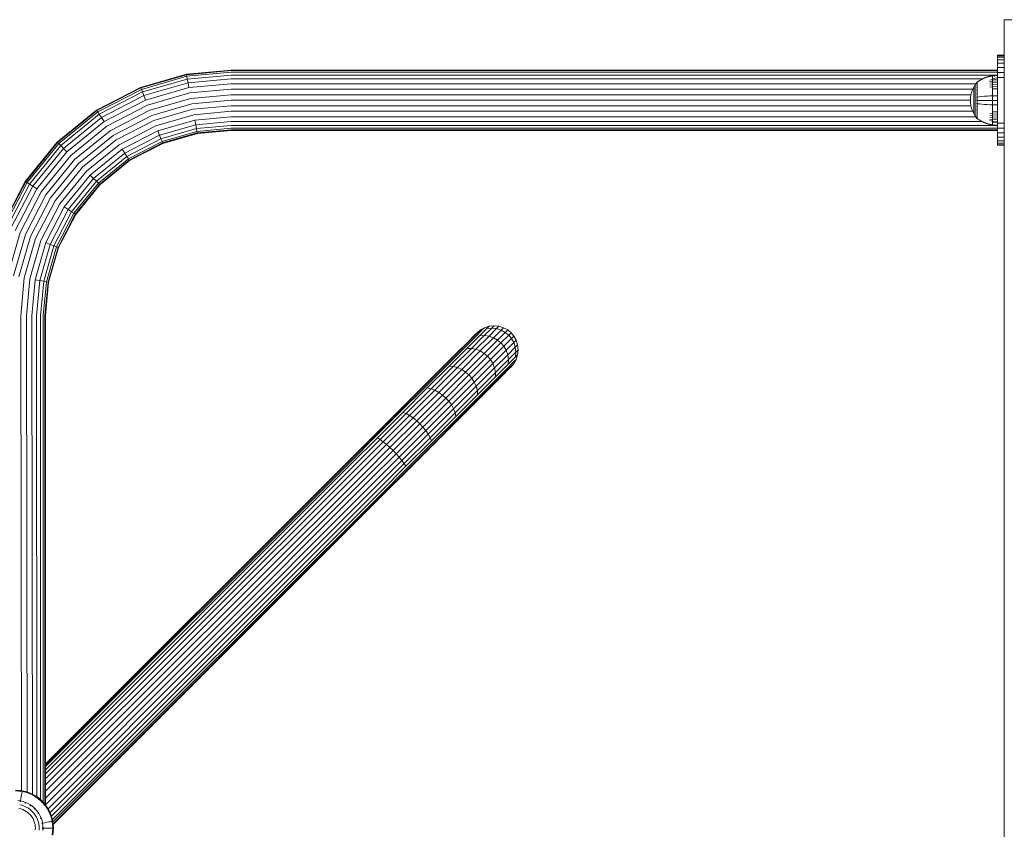
# Model space of a CAD drawing. Units: millimetres. Extents: x -193 to 578302, y 113 to 596964.
# Drawn here: x 1664 to 2211, y 6298 to 6749 of the extents above; entities that cross this region are included whole.
import ezdxf

# ---------------------------------------------------------------- set-up
doc = ezdxf.new("R2010")
doc.units = ezdxf.units.MM
doc.layers.add('Контур', color=7, linetype='Continuous', lineweight=15)

msp = doc.modelspace()

# ---------------------------------------------------------------- linework, layer by layer
at = {"layer": 'Контур'}
for p, q in [((2211.485, 6748.626), (2211.652, 6748.459)), ((2211.485, 6748.626), (2211.485, 5848.626)), ((2256.485, 6748.626), (2211.485, 6748.626)), ((2207.649, 6728.804), (2211.485, 6728.804)), ((2207.649, 6728.554), (2207.649, 6728.804)), ((2207.649, 6728.554), (2211.485, 6728.554)), ((2207.649, 6728.554), (2207.649, 6727.751)), ((2207.649, 6727.751), (2211.485, 6727.751)), ((2207.649, 6726.359), (2207.649, 6727.751)), ((2207.648, 6722.012), (2207.649, 6724.411)), ((2207.649, 6726.359), (2211.485, 6726.359)), ((2207.649, 6724.411), (2207.649, 6726.359)), ((2207.649, 6724.411), (2211.485, 6724.411)), ((1731.313, 6710.953), (1756.766, 6718.271)), ((1731.415, 6710.693), (1756.817, 6717.996)), ((1756.98, 6717.115), (1731.745, 6709.859)), ((1756.766, 6718.271), (1781.649, 6720.554)), ((1756.766, 6718.271), (1756.817, 6717.996)), ((1781.649, 6720.274), (1756.817, 6717.996)), ((1756.817, 6717.996), (1756.98, 6717.115)), ((1781.649, 6719.378), (1756.98, 6717.115)), ((1756.98, 6717.115), (1757.263, 6715.586)), ((1781.649, 6717.824), (1757.263, 6715.586)), ((1781.649, 6720.554), (2207.648, 6720.553)), ((1781.649, 6720.274), (2207.648, 6720.273)), ((1781.649, 6719.378), (2207.648, 6719.377)), ((1781.649, 6717.824), (2207.648, 6717.823)), ((2200.443, 6716.249), (2201.915, 6716.8)), ((2201.915, 6716.8), (2203.405, 6717.223)), ((2201.915, 6716.582), (2203.405, 6716.998)), ((2204.9, 6717.519), (2203.405, 6717.223)), ((2204.9, 6717.289), (2203.405, 6716.998)), ((2207.648, 6717.745), (2204.9, 6717.519)), ((2204.9, 6717.289), (2204.9, 6717.519)), ((2207.648, 6717.511), (2204.9, 6717.289)), ((2204.9, 6716.988), (2204.9, 6717.289)), ((2204.9, 6716.552), (2204.9, 6716.988)), ((2207.648, 6722.012), (2211.485, 6722.012)), ((2207.648, 6719.326), (2207.648, 6722.012)), ((2207.648, 6719.326), (2211.485, 6719.326)), ((2207.648, 6716.534), (2207.648, 6719.326)), ((1757.263, 6715.586), (1732.318, 6708.414)), ((1757.659, 6713.447), (1733.118, 6706.391)), ((1757.263, 6715.586), (1757.659, 6713.447)), ((1781.649, 6715.648), (1757.659, 6713.447)), ((1757.659, 6713.447), (1758.146, 6710.813)), ((1781.649, 6712.97), (1758.146, 6710.813)), ((1781.649, 6715.648), (2199.171, 6715.647)), ((1781.649, 6712.97), (2195.617, 6712.969)), ((2195.277, 6712.503), (2194.456, 6711.096)), ((2196.179, 6713.739), (2195.277, 6712.503)), ((2195.277, 6712.503), (2195.277, 6712.468)), ((2195.277, 6712.468), (2195.277, 6712.357)), ((2195.277, 6712.357), (2195.277, 6712.165)), ((2195.277, 6712.165), (2195.277, 6711.888)), ((2195.277, 6711.888), (2195.277, 6711.525)), ((2195.277, 6711.525), (2195.277, 6711.076)), ((2196.179, 6713.748), (2196.193, 6713.759)), ((2196.179, 6713.748), (2196.179, 6713.73)), ((2196.179, 6713.599), (2196.179, 6713.581)), ((2196.179, 6713.581), (2196.193, 6713.592)), ((2196.179, 6713.531), (2196.179, 6713.581)), ((2196.179, 6713.045), (2196.179, 6713.096)), ((2196.179, 6713.045), (2196.193, 6713.092)), ((2196.179, 6713.045), (2196.185, 6713.078)), ((2196.179, 6713.045), (2196.193, 6713.056)), ((2196.179, 6712.966), (2196.179, 6713.045)), ((2196.179, 6712.118), (2196.179, 6712.199)), ((2196.179, 6712.118), (2196.193, 6712.186)), ((2196.179, 6712.118), (2196.185, 6712.168)), ((2196.179, 6712.118), (2196.193, 6712.127)), ((2196.179, 6712.009), (2196.179, 6712.118)), ((2196.247, 6713.832), (2196.193, 6713.759)), ((2196.341, 6713.948), (2196.247, 6713.832)), ((2196.341, 6713.948), (2196.451, 6713.948)), ((2196.341, 6713.906), (2196.341, 6713.948)), ((2196.341, 6713.906), (2196.341, 6713.777)), ((2196.341, 6713.554), (2196.341, 6713.777)), ((2196.341, 6713.231), (2196.341, 6713.554)), ((2196.341, 6712.808), (2196.341, 6713.231)), ((2196.341, 6712.285), (2196.341, 6712.808)), ((2196.451, 6712.808), (2196.341, 6712.808)), ((2196.341, 6711.666), (2196.341, 6712.285)), ((2196.451, 6712.285), (2196.341, 6712.285)), ((2196.341, 6710.96), (2196.341, 6711.666)), ((2196.451, 6711.666), (2196.341, 6711.666)), ((2196.451, 6713.948), (2197.624, 6714.767)), ((2196.451, 6713.777), (2197.624, 6714.583)), ((2197.624, 6714.767), (2199.008, 6715.57)), ((2197.624, 6714.583), (2199.008, 6715.372)), ((2199.008, 6715.57), (2200.443, 6716.249)), ((2199.008, 6715.372), (2200.443, 6716.04)), ((2200.443, 6716.04), (2201.915, 6716.582)), ((2204.9, 6715.274), (2203.405, 6715.027)), ((2204.9, 6714.439), (2203.405, 6714.209)), ((2204.9, 6713.486), (2203.405, 6713.276)), ((2204.9, 6712.428), (2203.405, 6712.241)), ((2204.9, 6711.284), (2203.405, 6711.122)), ((2204.9, 6715.981), (2204.9, 6716.552)), ((2207.648, 6716.181), (2204.9, 6715.981)), ((2204.9, 6715.274), (2204.9, 6715.981)), ((2207.648, 6715.463), (2204.9, 6715.274)), ((2204.9, 6714.439), (2204.9, 6715.274)), ((2207.648, 6714.615), (2204.9, 6714.439)), ((2204.9, 6713.486), (2204.9, 6714.439)), ((2207.648, 6713.645), (2204.9, 6713.486)), ((2204.9, 6712.428), (2204.9, 6713.486)), ((2207.648, 6712.57), (2204.9, 6712.428)), ((2204.9, 6711.284), (2204.9, 6712.428)), ((2207.648, 6711.407), (2204.9, 6711.284)), ((2204.9, 6710.073), (2204.9, 6711.284)), ((2207.648, 6716.534), (2211.485, 6716.534)), ((2207.648, 6713.804), (2207.648, 6716.534)), ((2207.648, 6713.804), (2207.648, 6693.804)), ((1706.819, 6698.263), (1731.313, 6710.953)), ((1706.971, 6698.029), (1731.415, 6710.693)), ((1731.745, 6709.859), (1707.462, 6697.279)), ((1732.318, 6708.414), (1708.312, 6695.978)), ((1733.118, 6706.391), (1709.503, 6694.157)), ((1731.313, 6710.953), (1731.415, 6710.693)), ((1731.415, 6710.693), (1731.745, 6709.859)), ((1732.318, 6708.414), (1731.745, 6709.859)), ((1733.118, 6706.391), (1732.318, 6708.414)), ((1734.104, 6703.901), (1733.118, 6706.391)), ((1758.146, 6710.813), (1734.104, 6703.901)), ((1758.692, 6707.863), (1735.208, 6701.111)), ((1781.649, 6709.969), (1758.692, 6707.863)), ((1781.649, 6706.852), (1759.259, 6704.798)), ((1781.649, 6709.969), (2193.943, 6709.969)), ((1781.649, 6706.852), (2192.981, 6706.851)), ((2192.936, 6706.659), (2192.733, 6705.185)), ((2193.286, 6708.15), (2192.936, 6706.659)), ((2193.792, 6709.637), (2193.286, 6708.15)), ((2194.456, 6711.096), (2193.792, 6709.637)), ((2194.456, 6711.096), (2194.456, 6711.067)), ((2194.456, 6711.067), (2194.456, 6710.974)), ((2194.456, 6710.974), (2194.456, 6710.813)), ((2194.456, 6710.813), (2194.456, 6710.58)), ((2194.456, 6710.58), (2194.456, 6710.275)), ((2194.456, 6710.275), (2194.456, 6709.898)), ((2194.456, 6709.898), (2194.456, 6709.453)), ((2194.456, 6709.453), (2194.456, 6708.944)), ((2194.456, 6708.944), (2194.456, 6708.379)), ((2194.456, 6708.379), (2194.456, 6707.769)), ((2194.456, 6707.769), (2194.456, 6707.123)), ((2194.456, 6707.123), (2194.456, 6706.453)), ((2194.456, 6706.453), (2194.456, 6705.77)), ((2194.456, 6705.77), (2194.456, 6705.085)), ((2195.277, 6711.076), (2195.277, 6710.545)), ((2195.277, 6710.545), (2195.277, 6709.939)), ((2195.277, 6709.939), (2195.277, 6709.266)), ((2195.277, 6709.266), (2195.277, 6708.539)), ((2195.277, 6708.539), (2195.277, 6707.769)), ((2195.277, 6707.769), (2195.277, 6706.97)), ((2195.277, 6706.97), (2195.277, 6706.157)), ((2195.277, 6706.157), (2195.277, 6705.341)), ((2196.179, 6710.819), (2196.179, 6710.927)), ((2196.179, 6710.819), (2196.193, 6710.907)), ((2196.179, 6710.819), (2196.185, 6710.885)), ((2196.179, 6710.819), (2196.193, 6710.827)), ((2196.179, 6710.685), (2196.179, 6710.819)), ((2196.179, 6709.22), (2196.179, 6709.353)), ((2196.179, 6709.22), (2196.193, 6709.322)), ((2196.179, 6709.22), (2196.185, 6709.3)), ((2196.179, 6709.22), (2196.193, 6709.226)), ((2196.179, 6709.062), (2196.179, 6709.22)), ((2196.179, 6707.429), (2196.179, 6707.585)), ((2196.179, 6707.429), (2196.194, 6707.539)), ((2196.179, 6707.429), (2196.185, 6707.52)), ((2196.179, 6707.429), (2196.194, 6707.433)), ((2196.179, 6707.249), (2196.179, 6707.429)), ((2196.179, 6705.567), (2196.179, 6705.742)), ((2196.341, 6710.177), (2196.341, 6710.96)), ((2196.451, 6710.96), (2196.341, 6710.96)), ((2196.341, 6709.329), (2196.341, 6710.177)), ((2196.451, 6710.177), (2196.341, 6710.177)), ((2196.341, 6708.432), (2196.341, 6709.329)), ((2196.451, 6709.329), (2196.341, 6709.329)), ((2196.341, 6707.502), (2196.341, 6708.432)), ((2196.451, 6708.432), (2196.341, 6708.432)), ((2196.341, 6706.554), (2196.341, 6707.502)), ((2196.341, 6705.604), (2196.341, 6706.554)), ((2196.451, 6705.604), (2197.624, 6705.753)), ((2197.624, 6705.753), (2199.008, 6705.899)), ((2199.008, 6705.899), (2200.443, 6706.022)), ((2200.443, 6706.022), (2201.915, 6706.123)), ((2201.915, 6706.123), (2203.405, 6706.2)), ((2204.9, 6706.254), (2203.405, 6706.2)), ((2207.648, 6710.177), (2204.9, 6710.073)), ((2204.9, 6708.817), (2204.9, 6710.073)), ((2204.9, 6707.537), (2204.9, 6708.817)), ((2204.9, 6706.254), (2204.9, 6707.537)), ((2207.648, 6706.295), (2204.9, 6706.254)), ((2204.9, 6703.748), (2204.9, 6706.254)), ((1734.104, 6703.901), (1710.969, 6691.915)), ((1735.208, 6701.111), (1712.61, 6689.404)), ((1759.259, 6704.798), (1736.356, 6698.212)), ((1759.814, 6701.801), (1737.478, 6695.379)), ((1781.649, 6703.804), (1759.814, 6701.801)), ((1781.649, 6700.756), (1760.368, 6698.804)), ((1781.649, 6703.804), (2192.671, 6703.803)), ((1781.649, 6700.756), (2192.955, 6700.755)), ((2192.733, 6705.185), (2192.668, 6703.748)), ((2192.733, 6702.31), (2192.668, 6703.748)), ((2192.733, 6702.31), (2192.936, 6700.836)), ((2192.936, 6700.836), (2193.286, 6699.345)), ((2194.456, 6705.085), (2194.456, 6704.408)), ((2194.456, 6704.408), (2194.456, 6703.748)), ((2194.456, 6703.748), (2194.456, 6703.087)), ((2194.456, 6703.087), (2194.456, 6702.41)), ((2194.456, 6702.41), (2194.456, 6701.726)), ((2194.456, 6701.726), (2194.456, 6701.043)), ((2194.456, 6701.043), (2194.456, 6700.372)), ((2194.456, 6700.372), (2194.456, 6699.726)), ((2195.277, 6705.341), (2195.277, 6704.534)), ((2195.277, 6704.534), (2195.277, 6703.748)), ((2195.277, 6703.748), (2195.277, 6702.961)), ((2195.277, 6702.961), (2195.277, 6702.154)), ((2195.277, 6702.154), (2195.277, 6701.339)), ((2195.277, 6701.339), (2195.277, 6700.525)), ((2195.277, 6700.525), (2195.277, 6699.726)), ((2196.179, 6705.567), (2196.194, 6705.677)), ((2196.179, 6705.567), (2196.185, 6705.665)), ((2196.179, 6705.567), (2196.194, 6705.569)), ((2196.179, 6705.37), (2196.179, 6705.567)), ((2196.179, 6703.748), (2196.179, 6703.937)), ((2196.179, 6703.558), (2196.179, 6703.748)), ((2196.179, 6703.748), (2196.193, 6703.748)), ((2196.179, 6701.928), (2196.179, 6702.125)), ((2196.179, 6701.753), (2196.179, 6701.928)), ((2196.179, 6701.928), (2196.194, 6701.926)), ((2196.179, 6700.067), (2196.179, 6700.247)), ((2196.341, 6704.664), (2196.341, 6705.604)), ((2196.341, 6703.748), (2196.341, 6704.664)), ((2196.341, 6702.831), (2196.341, 6703.748)), ((2196.341, 6701.892), (2196.341, 6702.831)), ((2196.341, 6700.941), (2196.341, 6701.892)), ((2196.341, 6699.993), (2196.341, 6700.941)), ((2196.451, 6703.748), (2197.624, 6703.748)), ((2196.451, 6701.892), (2197.624, 6701.742)), ((2197.624, 6703.748), (2199.008, 6703.748)), ((2197.624, 6701.742), (2199.008, 6701.596)), ((2199.008, 6703.748), (2200.443, 6703.748)), ((2199.008, 6701.596), (2200.443, 6701.473)), ((2200.443, 6703.748), (2201.915, 6703.748)), ((2200.443, 6701.473), (2201.915, 6701.372)), ((2201.915, 6703.748), (2203.405, 6703.748)), ((2201.915, 6701.372), (2203.405, 6701.296)), ((2204.9, 6703.748), (2203.405, 6703.748)), ((2204.9, 6701.242), (2203.405, 6701.296)), ((2204.9, 6701.242), (2204.9, 6703.748)), ((2207.648, 6703.748), (2204.9, 6703.748)), ((2204.9, 6699.958), (2204.9, 6701.242)), ((2207.648, 6701.201), (2204.9, 6701.242)), ((1684.952, 6680.501), (1706.819, 6698.263)), ((1685.15, 6680.303), (1706.971, 6698.029)), ((1707.462, 6697.279), (1685.784, 6679.669)), ((1708.312, 6695.978), (1686.883, 6678.57)), ((1706.819, 6698.263), (1706.971, 6698.029)), ((1706.971, 6698.029), (1707.462, 6697.279)), ((1708.312, 6695.978), (1707.462, 6697.279)), ((1709.503, 6694.157), (1708.312, 6695.978)), ((1736.356, 6698.212), (1714.316, 6686.795)), ((1737.478, 6695.379), (1715.984, 6684.244)), ((1760.368, 6698.804), (1738.6, 6692.545)), ((1760.936, 6695.738), (1739.748, 6689.646)), ((1781.649, 6697.638), (1760.936, 6695.738)), ((1781.649, 6697.638), (2193.892, 6697.637)), ((2193.286, 6699.345), (2193.792, 6697.858)), ((2193.792, 6697.858), (2194.456, 6696.399)), ((2194.456, 6699.726), (2194.456, 6699.116)), ((2194.456, 6699.116), (2194.456, 6698.551)), ((2194.456, 6698.551), (2194.456, 6698.042)), ((2194.456, 6698.042), (2194.456, 6697.597)), ((2194.456, 6697.597), (2194.456, 6697.22)), ((2194.456, 6697.22), (2194.456, 6696.915)), ((2194.456, 6696.915), (2194.456, 6696.683)), ((2194.456, 6696.683), (2194.456, 6696.522)), ((2194.456, 6696.429), (2194.456, 6696.522)), ((2194.456, 6696.399), (2194.456, 6696.429)), ((2194.456, 6696.399), (2195.277, 6694.992)), ((2195.277, 6699.726), (2195.277, 6698.957)), ((2195.277, 6698.957), (2195.277, 6698.229)), ((2195.277, 6698.229), (2195.277, 6697.557)), ((2195.277, 6697.557), (2195.277, 6696.95)), ((2195.277, 6696.95), (2195.277, 6696.419)), ((2195.277, 6696.419), (2195.277, 6695.97)), ((2195.277, 6695.97), (2195.277, 6695.607)), ((2195.277, 6695.607), (2195.277, 6695.33)), ((2195.277, 6695.33), (2195.277, 6695.138)), ((2195.277, 6695.028), (2195.277, 6695.138)), ((2195.277, 6694.992), (2195.277, 6695.028)), ((2196.179, 6693.756), (2195.277, 6694.992)), ((2196.179, 6700.067), (2196.194, 6700.171)), ((2196.179, 6700.067), (2196.185, 6700.163)), ((2196.179, 6699.911), (2196.179, 6700.067)), ((2196.179, 6700.067), (2196.194, 6700.062)), ((2196.179, 6698.275), (2196.179, 6698.433)), ((2196.179, 6698.275), (2196.193, 6698.371)), ((2196.179, 6698.275), (2196.185, 6698.362)), ((2196.179, 6698.142), (2196.179, 6698.275)), ((2196.179, 6698.275), (2196.193, 6698.269)), ((2196.179, 6696.677), (2196.179, 6696.811)), ((2196.179, 6696.677), (2196.193, 6696.757)), ((2196.179, 6696.677), (2196.185, 6696.751)), ((2196.179, 6696.568), (2196.179, 6696.677)), ((2196.179, 6696.677), (2196.193, 6696.668)), ((2196.179, 6695.378), (2196.179, 6695.486)), ((2196.179, 6695.378), (2196.193, 6695.438)), ((2196.179, 6695.378), (2196.185, 6695.437)), ((2196.179, 6695.296), (2196.179, 6695.378)), ((2196.179, 6695.378), (2196.193, 6695.368)), ((2196.341, 6699.063), (2196.341, 6699.993)), ((2196.341, 6698.166), (2196.341, 6699.063)), ((2196.451, 6699.063), (2196.341, 6699.063)), ((2196.341, 6697.319), (2196.341, 6698.166)), ((2196.451, 6698.166), (2196.341, 6698.166)), ((2196.341, 6696.535), (2196.341, 6697.319)), ((2196.451, 6697.319), (2196.341, 6697.319)), ((2196.341, 6695.829), (2196.341, 6696.535)), ((2196.451, 6696.535), (2196.341, 6696.535)), ((2196.341, 6695.21), (2196.341, 6695.829)), ((2196.451, 6695.829), (2196.341, 6695.829)), ((2196.341, 6694.687), (2196.341, 6695.21)), ((2196.451, 6695.21), (2196.341, 6695.21)), ((2204.9, 6696.212), (2203.405, 6696.374)), ((2204.9, 6695.067), (2203.405, 6695.254)), ((2204.9, 6698.678), (2204.9, 6699.958)), ((2204.9, 6697.422), (2204.9, 6698.678)), ((2204.9, 6696.212), (2204.9, 6697.422)), ((2207.648, 6697.319), (2204.9, 6697.422)), ((2204.9, 6695.067), (2204.9, 6696.212)), ((2207.648, 6696.088), (2204.9, 6696.212)), ((2204.9, 6694.01), (2204.9, 6695.067)), ((2207.648, 6694.925), (2204.9, 6695.067)), ((1709.503, 6694.157), (1688.422, 6677.032)), ((1710.969, 6691.915), (1690.315, 6675.138)), ((1712.61, 6689.404), (1692.437, 6673.017)), ((1710.969, 6691.915), (1709.503, 6694.157)), ((1738.6, 6692.545), (1717.652, 6681.692)), ((1739.748, 6689.646), (1719.358, 6679.083)), ((1761.482, 6692.788), (1740.852, 6686.856)), ((1761.969, 6690.154), (1741.838, 6684.366)), ((1781.649, 6694.638), (1761.482, 6692.788)), ((1761.482, 6692.788), (1761.969, 6690.154)), ((1781.649, 6691.96), (1761.969, 6690.154)), ((1761.969, 6690.154), (1762.365, 6688.015)), ((1781.649, 6689.784), (1762.365, 6688.015)), ((1781.649, 6694.638), (2195.536, 6694.637)), ((1781.649, 6691.96), (2198.95, 6691.959)), ((1781.649, 6689.784), (2207.244, 6689.783)), ((2196.179, 6694.45), (2196.179, 6694.529)), ((2196.179, 6694.45), (2196.185, 6694.491)), ((2196.179, 6694.45), (2196.193, 6694.487)), ((2196.179, 6694.399), (2196.179, 6694.45)), ((2196.179, 6694.45), (2196.193, 6694.439)), ((2196.179, 6693.915), (2196.179, 6693.965)), ((2196.179, 6693.915), (2196.185, 6693.937)), ((2196.179, 6693.915), (2196.193, 6693.929)), ((2196.179, 6693.896), (2196.179, 6693.915)), ((2196.179, 6693.915), (2196.193, 6693.903)), ((2196.179, 6693.748), (2196.179, 6693.765)), ((2196.193, 6693.736), (2196.179, 6693.748)), ((2196.247, 6693.663), (2196.193, 6693.736)), ((2196.247, 6693.663), (2196.341, 6693.548)), ((2196.341, 6694.264), (2196.341, 6694.687)), ((2196.451, 6694.687), (2196.341, 6694.687)), ((2196.341, 6693.941), (2196.341, 6694.264)), ((2196.341, 6693.718), (2196.341, 6693.941)), ((2196.341, 6693.589), (2196.341, 6693.718)), ((2196.341, 6693.548), (2196.341, 6693.589)), ((2196.451, 6693.548), (2196.341, 6693.548)), ((2196.451, 6693.718), (2197.624, 6692.912)), ((2197.624, 6692.728), (2196.451, 6693.548)), ((2197.624, 6692.912), (2199.008, 6692.123)), ((2199.008, 6691.925), (2197.624, 6692.728)), ((2199.008, 6692.123), (2200.443, 6691.455)), ((2200.443, 6691.246), (2199.008, 6691.925)), ((2200.443, 6691.455), (2201.915, 6690.913)), ((2201.915, 6690.695), (2200.443, 6691.246)), ((2201.915, 6690.913), (2203.405, 6690.497)), ((2203.405, 6690.272), (2201.915, 6690.695)), ((2204.9, 6694.01), (2203.405, 6694.219)), ((2204.9, 6693.056), (2203.405, 6693.286)), ((2204.9, 6692.221), (2203.405, 6692.469)), ((2203.405, 6690.497), (2204.9, 6690.206)), ((2204.9, 6689.976), (2203.405, 6690.272)), ((2204.9, 6693.056), (2204.9, 6694.01)), ((2207.648, 6693.85), (2204.9, 6694.01)), ((2204.9, 6692.221), (2204.9, 6693.056)), ((2207.648, 6692.881), (2204.9, 6693.056)), ((2204.9, 6691.514), (2204.9, 6692.221)), ((2207.648, 6692.032), (2204.9, 6692.221)), ((2204.9, 6690.943), (2204.9, 6691.514)), ((2207.648, 6691.314), (2204.9, 6691.514)), ((2204.9, 6690.508), (2204.9, 6690.943)), ((2204.9, 6690.206), (2204.9, 6690.508)), ((2207.648, 6689.984), (2204.9, 6690.206)), ((2204.9, 6689.976), (2204.9, 6690.206)), ((2207.648, 6689.75), (2204.9, 6689.976)), ((2207.648, 6693.804), (2207.648, 6691.075)), ((2211.485, 6691.075), (2207.648, 6691.075)), ((2207.648, 6691.075), (2207.648, 6688.283)), ((1714.316, 6686.795), (1694.641, 6670.812)), ((1715.984, 6684.244), (1696.797, 6668.657)), ((1740.852, 6686.856), (1721, 6676.572)), ((1741.838, 6684.366), (1722.465, 6674.33)), ((1741.838, 6684.366), (1740.852, 6686.856)), ((1742.639, 6682.343), (1741.838, 6684.366)), ((1762.365, 6688.015), (1742.639, 6682.343)), ((1762.648, 6686.487), (1743.211, 6680.898)), ((1762.811, 6685.605), (1743.541, 6680.065)), ((1762.862, 6685.33), (1743.644, 6679.805)), ((1762.365, 6688.015), (1762.648, 6686.487)), ((1781.649, 6688.23), (1762.648, 6686.487)), ((1762.648, 6686.487), (1762.811, 6685.605)), ((1781.649, 6687.334), (1762.811, 6685.605)), ((1762.862, 6685.33), (1762.811, 6685.605)), ((1781.649, 6687.054), (1762.862, 6685.33)), ((1781.649, 6688.23), (2207.648, 6688.229)), ((1781.649, 6687.334), (2207.648, 6687.333)), ((2207.648, 6687.053), (1781.649, 6687.054)), ((2211.485, 6688.283), (2207.648, 6688.283)), ((2207.648, 6688.283), (2207.648, 6685.596)), ((2211.485, 6685.596), (2207.648, 6685.596)), ((2207.648, 6685.596), (2207.648, 6683.198)), ((1667.19, 6658.635), (1684.952, 6680.501)), ((1667.424, 6658.482), (1685.15, 6680.303)), ((1685.784, 6679.669), (1668.174, 6657.992)), ((1686.883, 6678.57), (1669.475, 6657.141)), ((1684.952, 6680.501), (1685.15, 6680.303)), ((1685.15, 6680.303), (1685.784, 6679.669)), ((1686.883, 6678.57), (1685.784, 6679.669)), ((1688.422, 6677.032), (1686.883, 6678.57)), ((1717.652, 6681.692), (1698.952, 6666.502)), ((1719.358, 6679.083), (1701.156, 6664.297)), ((1742.639, 6682.343), (1723.656, 6672.509)), ((1743.211, 6680.898), (1724.506, 6671.208)), ((1743.541, 6680.065), (1724.997, 6670.458)), ((1743.644, 6679.805), (1725.15, 6670.224)), ((1743.211, 6680.898), (1742.639, 6682.343)), ((1743.541, 6680.065), (1743.211, 6680.898)), ((1743.644, 6679.805), (1743.541, 6680.065)), ((2211.485, 6683.198), (2207.648, 6683.198)), ((2207.648, 6683.198), (2207.648, 6681.249)), ((2211.485, 6681.249), (2207.648, 6681.249)), ((2207.648, 6681.249), (2207.648, 6679.857)), ((2211.485, 6679.857), (2207.648, 6679.857)), ((2207.648, 6679.857), (2207.648, 6679.055)), ((2211.485, 6679.055), (2207.648, 6679.055)), ((2207.648, 6678.804), (2207.648, 6679.055)), ((2211.485, 6678.804), (2207.648, 6678.804)), ((1688.422, 6677.032), (1671.296, 6655.95)), ((1690.315, 6675.138), (1673.538, 6654.485)), ((1692.437, 6673.017), (1676.049, 6652.843)), ((1690.315, 6675.138), (1688.422, 6677.032)), ((1721, 6676.572), (1703.278, 6662.176)), ((1722.465, 6674.33), (1705.172, 6660.282)), ((1722.465, 6674.33), (1721, 6676.572)), ((1723.656, 6672.509), (1722.465, 6674.33)), ((1694.641, 6670.812), (1678.659, 6651.137)), ((1696.797, 6668.657), (1681.21, 6649.469)), ((1723.656, 6672.509), (1706.71, 6658.743)), ((1724.506, 6671.208), (1707.809, 6657.644)), ((1724.997, 6670.458), (1708.443, 6657.011)), ((1725.15, 6670.224), (1708.64, 6656.813)), ((1724.506, 6671.208), (1723.656, 6672.509)), ((1724.997, 6670.458), (1724.506, 6671.208)), ((1725.15, 6670.224), (1724.997, 6670.458)), ((1698.952, 6666.502), (1683.761, 6647.801)), ((1701.156, 6664.297), (1686.37, 6646.095)), ((1703.278, 6662.176), (1688.882, 6644.454)), ((1705.172, 6660.282), (1703.278, 6662.176)), ((1654.501, 6634.141), (1667.19, 6658.635)), ((1654.761, 6634.038), (1667.424, 6658.482)), ((1668.174, 6657.992), (1655.594, 6633.708)), ((1669.475, 6657.141), (1657.039, 6633.136)), ((1667.19, 6658.635), (1667.424, 6658.482)), ((1667.424, 6658.482), (1668.174, 6657.992)), ((1669.475, 6657.141), (1668.174, 6657.992)), ((1671.296, 6655.95), (1669.475, 6657.141)), ((1705.172, 6660.282), (1691.123, 6642.988)), ((1706.71, 6658.743), (1692.944, 6641.798)), ((1707.809, 6657.644), (1694.245, 6640.947)), ((1708.443, 6657.011), (1694.995, 6640.457)), ((1708.64, 6656.813), (1695.23, 6640.304)), ((1706.71, 6658.743), (1705.172, 6660.282)), ((1707.809, 6657.644), (1706.71, 6658.743)), ((1708.443, 6657.011), (1707.809, 6657.644)), ((1708.64, 6656.813), (1708.443, 6657.011)), ((1671.296, 6655.95), (1659.062, 6632.335)), ((1673.538, 6654.485), (1661.552, 6631.349)), ((1676.049, 6652.843), (1664.342, 6630.245)), ((1678.659, 6651.137), (1667.241, 6629.097)), ((1673.538, 6654.485), (1671.296, 6655.95)), ((1681.21, 6649.469), (1670.074, 6627.976)), ((1683.761, 6647.801), (1672.909, 6626.854)), ((1686.37, 6646.095), (1675.807, 6625.706)), ((1688.882, 6644.454), (1678.597, 6624.602)), ((1691.123, 6642.988), (1681.087, 6623.616)), ((1692.944, 6641.798), (1683.11, 6622.815)), ((1694.245, 6640.947), (1684.555, 6622.243)), ((1685.389, 6621.913), (1694.995, 6640.457)), ((1685.649, 6621.81), (1695.23, 6640.304)), ((1691.123, 6642.988), (1688.882, 6644.454)), ((1692.944, 6641.798), (1691.123, 6642.988)), ((1694.245, 6640.947), (1692.944, 6641.798)), ((1694.995, 6640.457), (1694.245, 6640.947)), ((1695.23, 6640.304), (1694.995, 6640.457)), ((1657.59, 6606.762), (1664.342, 6630.245)), ((1660.656, 6606.194), (1667.241, 6629.097)), ((1663.653, 6605.64), (1670.074, 6627.976)), ((1666.649, 6605.085), (1672.909, 6626.854)), ((1669.715, 6604.518), (1675.807, 6625.706)), ((1672.665, 6603.972), (1678.597, 6624.602)), ((1675.299, 6603.485), (1681.087, 6623.616)), ((1681.087, 6623.616), (1678.597, 6624.602)), ((1683.11, 6622.815), (1681.087, 6623.616)), ((1677.438, 6603.089), (1683.11, 6622.815)), ((1678.966, 6602.806), (1684.555, 6622.243)), ((1685.389, 6621.913), (1679.848, 6602.643)), ((1685.649, 6621.81), (1680.123, 6602.592)), ((1684.555, 6622.243), (1683.11, 6622.815)), ((1685.389, 6621.913), (1684.555, 6622.243)), ((1685.649, 6621.81), (1685.389, 6621.913)), ((1664.697, 6583.804), (1666.649, 6605.085)), ((1667.815, 6583.804), (1669.715, 6604.518)), ((1670.815, 6583.804), (1672.665, 6603.972)), ((1675.299, 6603.485), (1672.665, 6603.972)), ((1673.493, 6583.804), (1675.299, 6603.485)), ((1677.438, 6603.089), (1675.299, 6603.485)), ((1675.669, 6583.804), (1677.438, 6603.089)), ((1677.223, 6583.804), (1678.966, 6602.806)), ((1678.966, 6602.806), (1677.438, 6603.089)), ((1678.12, 6583.804), (1679.848, 6602.643)), ((1680.123, 6602.592), (1678.399, 6583.804)), ((1679.848, 6602.643), (1678.966, 6602.806)), ((1680.123, 6602.592), (1679.848, 6602.643)), ((1664.697, 6583.804), (1665.043, 6319.68)), ((1668.304, 6318.886), (1667.815, 6583.804)), ((1671.214, 6317.694), (1670.815, 6583.804)), ((1673.62, 6316.26), (1673.493, 6583.804)), ((1675.584, 6314.729), (1675.669, 6583.804)), ((1677.101, 6313.265), (1677.223, 6583.804)), ((1678.065, 6312.196), (1678.12, 6583.804)), ((1678.399, 6583.804), (1678.398, 6311.75)), ((1919.005, 6574.795), (1915.128, 6570.918)), ((1918.332, 6574.438), (1917.151, 6573.257)), ((1921.246, 6576.022), (1917.275, 6572.051)), ((1918.332, 6574.438), (1920.214, 6576.004)), ((1920.214, 6576.004), (1919.005, 6574.795)), ((1923.794, 6576.811), (1919.733, 6572.75)), ((1922.485, 6577.26), (1920.214, 6576.004)), ((1922.485, 6577.26), (1921.246, 6576.022)), ((1926.515, 6577.07), (1922.372, 6572.927)), ((1925.061, 6578.078), (1922.485, 6577.26)), ((1925.061, 6578.078), (1923.794, 6576.811)), ((1926.515, 6577.07), (1923.794, 6576.811)), ((1929.24, 6576.765), (1925.031, 6572.557)), ((1927.807, 6578.363), (1925.061, 6578.078)), ((1927.807, 6578.363), (1926.515, 6577.07)), ((1929.24, 6576.765), (1926.515, 6577.07)), ((1931.802, 6575.933), (1927.546, 6571.677)), ((1930.553, 6578.078), (1927.807, 6578.363)), ((1930.553, 6578.078), (1929.24, 6576.765)), ((1931.802, 6575.933), (1929.24, 6576.765)), ((1929.781, 6570.385), (1934.064, 6574.668)), ((1933.129, 6577.26), (1930.553, 6578.078)), ((1933.129, 6577.26), (1931.802, 6575.933)), ((1934.064, 6574.668), (1931.802, 6575.933)), ((1935.4, 6576.004), (1933.129, 6577.26)), ((1935.4, 6576.004), (1934.064, 6574.668)), ((1935.944, 6573.099), (1934.064, 6574.668)), ((1937.282, 6574.438), (1935.4, 6576.004)), ((1937.282, 6574.438), (1935.944, 6573.099)), ((1938.848, 6572.556), (1937.282, 6574.438)), ((1913.367, 6569.473), (1906.806, 6562.912)), ((1915.128, 6570.918), (1908.407, 6564.197)), ((1917.275, 6572.051), (1910.39, 6565.166)), ((1919.733, 6572.75), (1912.69, 6565.707)), ((1917.151, 6573.257), (1913.367, 6569.473)), ((1922.372, 6572.927), (1915.189, 6565.744)), ((1925.031, 6572.557), (1917.734, 6565.259)), ((1922.372, 6572.927), (1919.733, 6572.75)), ((1927.546, 6571.677), (1920.167, 6564.298)), ((1929.781, 6570.385), (1922.355, 6562.959)), ((1925.031, 6572.557), (1922.372, 6572.927)), ((1927.546, 6571.677), (1925.031, 6572.557)), ((1929.781, 6570.385), (1927.546, 6571.677)), ((1931.652, 6568.808), (1929.781, 6570.385)), ((1931.652, 6568.808), (1935.944, 6573.099)), ((1933.229, 6566.937), (1937.512, 6571.219)), ((1938.777, 6568.957), (1934.522, 6564.702)), ((1935.944, 6573.099), (1937.512, 6571.219)), ((1938.848, 6572.556), (1937.512, 6571.219)), ((1937.512, 6571.219), (1938.777, 6568.957)), ((1940.105, 6570.285), (1938.777, 6568.957)), ((1938.777, 6568.957), (1939.61, 6566.396)), ((1940.105, 6570.285), (1938.848, 6572.556)), ((1940.923, 6567.708), (1940.105, 6570.285)), ((1908.407, 6564.197), (1898.998, 6554.788)), ((1910.39, 6565.166), (1900.753, 6555.528)), ((1912.69, 6565.707), (1902.832, 6555.849)), ((1915.189, 6565.744), (1905.134, 6555.69)), ((1917.734, 6565.259), (1907.519, 6555.045)), ((1920.167, 6564.298), (1909.838, 6553.969)), ((1915.189, 6565.744), (1912.69, 6565.707)), ((1917.734, 6565.259), (1915.189, 6565.744)), ((1920.167, 6564.298), (1917.734, 6565.259)), ((1922.355, 6562.959), (1920.167, 6564.298)), ((1924.212, 6561.367), (1931.652, 6568.808)), ((1925.803, 6559.511), (1933.229, 6566.937)), ((1934.522, 6564.702), (1927.143, 6557.323)), ((1931.652, 6568.808), (1933.229, 6566.937)), ((1933.229, 6566.937), (1934.522, 6564.702)), ((1935.401, 6562.187), (1934.522, 6564.702)), ((1939.61, 6566.396), (1935.401, 6562.187)), ((1939.915, 6563.67), (1935.772, 6559.527)), ((1940.923, 6567.708), (1939.61, 6566.396)), ((1939.61, 6566.396), (1939.915, 6563.67)), ((1939.915, 6563.67), (1939.656, 6560.95)), ((1941.207, 6564.963), (1939.915, 6563.67)), ((1941.207, 6564.963), (1940.923, 6567.708)), ((1940.923, 6562.217), (1941.207, 6564.963)), ((1906.806, 6562.912), (1897.621, 6553.727)), ((1911.96, 6552.564), (1922.355, 6562.959)), ((1913.796, 6550.952), (1924.212, 6561.367)), ((1915.409, 6549.116), (1925.803, 6559.511)), ((1924.212, 6561.367), (1922.355, 6562.959)), ((1924.212, 6561.367), (1925.803, 6559.511)), ((1925.803, 6559.511), (1927.143, 6557.323)), ((1935.401, 6562.187), (1928.104, 6554.89)), ((1935.772, 6559.527), (1928.589, 6552.344)), ((1938.866, 6558.402), (1934.895, 6554.431)), ((1935.772, 6559.527), (1935.401, 6562.187)), ((1939.656, 6560.95), (1935.594, 6556.888)), ((1935.594, 6556.888), (1935.772, 6559.527)), ((1938.848, 6557.37), (1940.105, 6559.64)), ((1940.105, 6559.64), (1938.866, 6558.402)), ((1940.923, 6562.217), (1939.656, 6560.95)), ((1940.105, 6559.64), (1940.923, 6562.217)), ((1897.621, 6553.727), (1886.315, 6542.421)), ((1898.998, 6554.788), (1887.416, 6543.206)), ((1900.753, 6555.528), (1888.889, 6543.664)), ((1902.832, 6555.849), (1890.696, 6543.713)), ((1905.134, 6555.69), (1892.756, 6543.312)), ((1907.519, 6555.045), (1894.945, 6542.47)), ((1909.838, 6553.969), (1897.123, 6541.254)), ((1899.164, 6539.768), (1911.96, 6552.564)), ((1905.134, 6555.69), (1902.832, 6555.849)), ((1907.519, 6555.045), (1905.134, 6555.69)), ((1909.838, 6553.969), (1907.519, 6555.045)), ((1911.96, 6552.564), (1909.838, 6553.969)), ((1913.796, 6550.952), (1911.96, 6552.564)), ((1927.143, 6557.323), (1916.814, 6546.994)), ((1928.104, 6554.89), (1917.889, 6544.675)), ((1928.104, 6554.89), (1927.143, 6557.323)), ((1934.895, 6554.431), (1928.01, 6547.546)), ((1928.589, 6552.344), (1928.104, 6554.89)), ((1935.594, 6556.888), (1928.551, 6549.846)), ((1936.102, 6554.307), (1932.318, 6550.523)), ((1937.639, 6556.16), (1933.763, 6552.284)), ((1937.282, 6555.487), (1936.102, 6554.307)), ((1937.282, 6555.487), (1938.848, 6557.37)), ((1938.848, 6557.37), (1937.639, 6556.16)), ((1900.975, 6538.13), (1913.796, 6550.952)), ((1902.612, 6536.32), (1915.409, 6549.116)), ((1916.814, 6546.994), (1904.099, 6534.279)), ((1913.796, 6550.952), (1915.409, 6549.116)), ((1915.409, 6549.116), (1916.814, 6546.994)), ((1917.889, 6544.675), (1916.814, 6546.994)), ((1928.01, 6547.546), (1918.373, 6537.908)), ((1928.589, 6552.344), (1918.534, 6542.29)), ((1928.551, 6549.846), (1918.693, 6539.988)), ((1932.318, 6550.523), (1925.756, 6543.961)), ((1933.763, 6552.284), (1927.041, 6545.563)), ((1928.551, 6549.846), (1928.589, 6552.344)), ((1886.315, 6542.421), (1873.649, 6529.755)), ((1887.416, 6543.206), (1874.442, 6530.232)), ((1888.889, 6543.664), (1875.598, 6530.374)), ((1890.696, 6543.713), (1877.102, 6530.119)), ((1892.756, 6543.312), (1878.891, 6529.446)), ((1894.945, 6542.47), (1880.859, 6528.384)), ((1892.756, 6543.312), (1890.696, 6543.713)), ((1894.945, 6542.47), (1892.756, 6543.312)), ((1897.123, 6541.254), (1894.945, 6542.47)), ((1917.889, 6544.675), (1905.315, 6532.1)), ((1918.534, 6542.29), (1906.156, 6529.912)), ((1925.756, 6543.961), (1916.572, 6534.777)), ((1927.041, 6545.563), (1917.633, 6536.154)), ((1918.534, 6542.29), (1917.889, 6544.675)), ((1918.693, 6539.988), (1918.534, 6542.29)), ((1897.123, 6541.254), (1882.88, 6527.011)), ((1884.83, 6525.434), (1899.164, 6539.768)), ((1886.612, 6523.768), (1900.975, 6538.13)), ((1888.278, 6521.986), (1902.612, 6536.32)), ((1899.164, 6539.768), (1897.123, 6541.254)), ((1900.975, 6538.13), (1899.164, 6539.768)), ((1900.975, 6538.13), (1902.612, 6536.32)), ((1902.612, 6536.32), (1904.099, 6534.279)), ((1917.633, 6536.154), (1906.05, 6524.572)), ((1918.373, 6537.908), (1906.509, 6526.044)), ((1918.693, 6539.988), (1906.558, 6527.852)), ((1904.099, 6534.279), (1889.855, 6520.035)), ((1905.315, 6532.1), (1891.229, 6518.014)), ((1905.315, 6532.1), (1904.099, 6534.279)), ((1916.572, 6534.777), (1905.265, 6523.47)), ((1906.156, 6529.912), (1905.315, 6532.1)), ((1860.488, 6516.594), (1873.649, 6529.755)), ((1860.96, 6516.749), (1874.442, 6530.232)), ((1861.788, 6516.563), (1875.598, 6530.374)), ((1862.976, 6515.993), (1877.102, 6530.119)), ((1864.482, 6515.038), (1878.891, 6529.446)), ((1866.221, 6513.747), (1880.859, 6528.384)), ((1868.078, 6512.21), (1882.88, 6527.011)), ((1869.934, 6510.538), (1884.83, 6525.434)), ((1878.891, 6529.446), (1877.102, 6530.119)), ((1880.859, 6528.384), (1878.891, 6529.446)), ((1882.88, 6527.011), (1880.859, 6528.384)), ((1884.83, 6525.434), (1882.88, 6527.011)), ((1886.612, 6523.768), (1884.83, 6525.434)), ((1906.156, 6529.912), (1892.291, 6516.046)), ((1906.558, 6527.852), (1892.964, 6514.258)), ((1906.509, 6526.044), (1893.218, 6512.754)), ((1906.558, 6527.852), (1906.156, 6529.912)), ((1871.687, 6508.843), (1886.612, 6523.768)), ((1873.383, 6507.09), (1888.278, 6521.986)), ((1875.054, 6505.234), (1889.855, 6520.035)), ((1886.612, 6523.768), (1888.278, 6521.986)), ((1888.278, 6521.986), (1889.855, 6520.035)), ((1891.229, 6518.014), (1889.855, 6520.035)), ((1905.265, 6523.47), (1892.6, 6510.805)), ((1906.05, 6524.572), (1893.076, 6511.598)), ((1847.621, 6503.727), (1860.488, 6516.594)), ((1847.779, 6503.569), (1860.96, 6516.749)), ((1848.286, 6503.062), (1861.788, 6516.563)), ((1849.166, 6502.183), (1862.976, 6515.993)), ((1850.396, 6500.952), (1864.482, 6515.038)), ((1862.976, 6515.993), (1864.482, 6515.038)), ((1864.482, 6515.038), (1866.221, 6513.747)), ((1876.591, 6503.377), (1891.229, 6518.014)), ((1877.882, 6501.638), (1892.291, 6516.046)), ((1878.837, 6500.131), (1892.964, 6514.258)), ((1892.291, 6516.046), (1891.229, 6518.014)), ((1892.964, 6514.258), (1892.291, 6516.046)), ((1851.911, 6499.437), (1866.221, 6513.747)), ((1853.609, 6497.74), (1868.078, 6512.21)), ((1855.372, 6495.976), (1869.934, 6510.538)), ((1857.096, 6494.252), (1871.687, 6508.843)), ((1866.221, 6513.747), (1868.078, 6512.21)), ((1868.078, 6512.21), (1869.934, 6510.538)), ((1871.687, 6508.843), (1869.934, 6510.538)), ((1871.687, 6508.843), (1873.383, 6507.09)), ((1879.408, 6498.943), (1893.218, 6512.754)), ((1879.438, 6497.643), (1892.6, 6510.805)), ((1879.594, 6498.115), (1893.076, 6511.598)), ((1847.621, 6503.727), (1678.399, 6334.504)), ((1847.779, 6503.569), (1678.399, 6334.126)), ((1858.821, 6492.528), (1873.383, 6507.09)), ((1860.584, 6490.764), (1875.054, 6505.234)), ((1862.281, 6489.067), (1876.591, 6503.377)), ((1875.054, 6505.234), (1873.383, 6507.09)), ((1876.591, 6503.377), (1875.054, 6505.234)), ((1877.882, 6501.638), (1876.591, 6503.377)), ((1849.166, 6502.183), (1678.398, 6331.288)), ((1850.396, 6500.952), (1678.398, 6328.986)), ((1851.911, 6499.437), (1678.398, 6326.182)), ((1853.609, 6497.74), (1678.398, 6322.939)), ((1848.286, 6503.062), (1678.398, 6333.027)), ((1863.796, 6487.552), (1877.882, 6501.638)), ((1865.027, 6486.321), (1878.837, 6500.131)), ((1865.906, 6485.442), (1879.408, 6498.943)), ((1866.413, 6484.935), (1879.594, 6498.115)), ((1878.837, 6500.131), (1877.882, 6501.638)), ((1678.398, 6319.349), (1855.372, 6495.976)), ((1678.398, 6315.554), (1857.096, 6494.252)), ((1678.413, 6311.767), (1858.821, 6492.528)), ((1866.572, 6484.777), (1879.438, 6497.643)), ((1679.868, 6309.624), (1860.584, 6490.764)), ((1680.975, 6307.49), (1862.281, 6489.067)), ((1681.757, 6305.479), (1863.796, 6487.552)), ((1682.262, 6303.693), (1865.027, 6486.321)), ((1682.551, 6302.245), (1865.906, 6485.442)), ((1682.686, 6301.275), (1866.413, 6484.935)), ((1682.724, 6300.929), (1866.572, 6484.777)), ((1661.664, 6319.98), (1665.518, 6319.626)), ((1661.664, 6319.634), (1665.455, 6319.286)), ((1664.089, 6319.757), (1665.043, 6319.68)), ((1664.683, 6319.709), (1664.721, 6319.702)), ((1664.742, 6319.697), (1664.694, 6319.708)), ((1664.919, 6316.386), (1665.106, 6317.396)), ((1665.043, 6319.68), (1665.111, 6319.663)), ((1665.106, 6317.396), (1665.258, 6318.217)), ((1665.258, 6318.217), (1665.374, 6318.846)), ((1665.455, 6319.286), (1665.374, 6318.846)), ((1665.518, 6319.626), (1665.455, 6319.286)), ((1665.455, 6319.286), (1667.397, 6318.83)), ((1665.518, 6319.626), (1667.492, 6319.162)), ((1667.397, 6318.83), (1669.333, 6318.171)), ((1667.492, 6319.162), (1669.46, 6318.492)), ((1669.333, 6318.171), (1671.233, 6317.307)), ((1669.46, 6318.492), (1671.392, 6317.613)), ((1671.392, 6317.613), (1671.233, 6317.307)), ((1671.233, 6317.307), (1673.065, 6316.238)), ((1671.392, 6317.613), (1673.254, 6316.527)), ((1663.051, 6314.169), (1664.472, 6313.973)), ((1665.309, 6311.534), (1664.074, 6311.824)), ((1664.123, 6313.703), (1664.417, 6313.676)), ((1664.417, 6313.676), (1664.42, 6313.693)), ((1664.677, 6313.601), (1664.417, 6313.676)), ((1664.417, 6313.676), (1664.581, 6313.655)), ((1664.417, 6313.676), (1664.562, 6313.642)), ((1664.472, 6313.973), (1664.698, 6315.193)), ((1664.472, 6313.973), (1665.91, 6313.635)), ((1664.698, 6315.193), (1664.919, 6316.386)), ((1665.91, 6313.635), (1667.344, 6313.148)), ((1667.233, 6312.866), (1666.965, 6312.943)), ((1667.233, 6312.866), (1667.239, 6312.882)), ((1667.466, 6312.746), (1667.233, 6312.866)), ((1667.233, 6312.866), (1667.398, 6312.81)), ((1667.233, 6312.866), (1667.369, 6312.804)), ((1667.344, 6313.148), (1668.752, 6312.507)), ((1668.752, 6312.507), (1670.108, 6311.716)), ((1669.943, 6311.462), (1669.707, 6311.584)), ((1670.108, 6311.716), (1671.39, 6310.78)), ((1673.065, 6316.238), (1672.82, 6315.863)), ((1673.254, 6316.527), (1673.065, 6316.238)), ((1673.065, 6316.238), (1674.796, 6314.975)), ((1673.254, 6316.527), (1675.013, 6315.243)), ((1674.796, 6314.975), (1674.514, 6314.627)), ((1675.013, 6315.243), (1674.796, 6314.975)), ((1674.796, 6314.975), (1676.396, 6313.532)), ((1675.013, 6315.243), (1676.64, 6313.776)), ((1676.396, 6313.532), (1676.079, 6313.215)), ((1676.64, 6313.776), (1676.396, 6313.532)), ((1676.396, 6313.532), (1677.838, 6311.932)), ((1676.64, 6313.776), (1678.107, 6312.15)), ((1677.838, 6311.932), (1677.491, 6311.65)), ((1678.107, 6312.15), (1677.838, 6311.932)), ((1677.838, 6311.932), (1679.102, 6310.201)), ((1678.107, 6312.15), (1679.391, 6310.39)), ((1678.413, 6311.767), (1678.398, 6311.783)), ((1678.769, 6311.242), (1678.413, 6311.767)), ((1664.724, 6309.488), (1663.687, 6309.732)), ((1665.757, 6309.137), (1664.724, 6309.488)), ((1666.54, 6311.116), (1665.309, 6311.534)), ((1666.77, 6308.676), (1665.757, 6309.137)), ((1667.748, 6310.566), (1666.54, 6311.116)), ((1667.748, 6308.105), (1666.77, 6308.676)), ((1668.912, 6309.887), (1667.748, 6310.566)), ((1668.672, 6307.431), (1667.748, 6308.105)), ((1669.525, 6306.662), (1668.672, 6307.431)), ((1670.013, 6309.083), (1668.912, 6309.887)), ((1670.295, 6305.808), (1669.525, 6306.662)), ((1669.943, 6311.462), (1669.952, 6311.477)), ((1670.142, 6311.3), (1669.943, 6311.462)), ((1669.943, 6311.462), (1670.095, 6311.372)), ((1669.943, 6311.462), (1670.062, 6311.374)), ((1671.03, 6308.166), (1670.013, 6309.083)), ((1671.947, 6307.149), (1671.03, 6308.166)), ((1671.39, 6310.78), (1672.575, 6309.712)), ((1672.75, 6306.048), (1671.947, 6307.149)), ((1672.361, 6309.498), (1672.16, 6309.661)), ((1672.361, 6309.498), (1672.374, 6309.51)), ((1672.524, 6309.297), (1672.361, 6309.498)), ((1672.361, 6309.498), (1672.493, 6309.377)), ((1672.361, 6309.498), (1672.461, 6309.386)), ((1672.575, 6309.712), (1673.644, 6308.526)), ((1673.644, 6308.526), (1674.579, 6307.244)), ((1674.326, 6307.079), (1674.165, 6307.277)), ((1674.326, 6307.079), (1674.34, 6307.088)), ((1674.448, 6306.844), (1674.326, 6307.079)), ((1674.326, 6307.079), (1674.429, 6306.937)), ((1674.326, 6307.079), (1674.401, 6306.95)), ((1674.579, 6307.244), (1675.371, 6305.888)), ((1679.102, 6310.201), (1678.727, 6309.956)), ((1679.391, 6310.39), (1679.102, 6310.201)), ((1679.102, 6310.201), (1680.17, 6308.369)), ((1679.391, 6310.39), (1680.477, 6308.528)), ((1679.868, 6309.624), (1679.653, 6309.941)), ((1679.868, 6309.624), (1679.688, 6309.88)), ((1680.112, 6309.154), (1679.868, 6309.624)), ((1680.477, 6308.528), (1680.17, 6308.369)), ((1680.17, 6308.369), (1681.035, 6306.469)), ((1680.477, 6308.528), (1681.356, 6306.596)), ((1680.975, 6307.49), (1680.766, 6307.893)), ((1680.975, 6307.49), (1680.832, 6307.749)), ((1681.125, 6307.105), (1680.975, 6307.49)), ((1681.035, 6306.469), (1681.694, 6304.533)), ((1681.356, 6306.596), (1682.026, 6304.628)), ((1670.969, 6304.884), (1670.295, 6305.808)), ((1671.539, 6303.907), (1670.969, 6304.884)), ((1672.001, 6302.893), (1671.539, 6303.907)), ((1672.352, 6301.86), (1672.001, 6302.893)), ((1672.596, 6300.824), (1672.352, 6301.86)), ((1672.737, 6299.8), (1672.596, 6300.824)), ((1673.43, 6304.884), (1672.75, 6306.048)), ((1673.98, 6303.676), (1673.43, 6304.884)), ((1674.398, 6302.445), (1673.98, 6303.676)), ((1674.688, 6301.211), (1674.398, 6302.445)), ((1674.856, 6299.991), (1674.688, 6301.211)), ((1675.371, 6305.888), (1676.011, 6304.48)), ((1675.73, 6304.369), (1675.611, 6304.6)), ((1675.73, 6304.369), (1675.746, 6304.375)), ((1675.806, 6304.104), (1675.73, 6304.369)), ((1675.73, 6304.369), (1675.8, 6304.216)), ((1675.73, 6304.369), (1675.779, 6304.227)), ((1676.011, 6304.48), (1676.499, 6303.046)), ((1676.54, 6301.553), (1676.465, 6301.814)), ((1676.499, 6303.046), (1676.837, 6301.608)), ((1676.54, 6301.553), (1676.557, 6301.556)), ((1676.567, 6301.258), (1676.54, 6301.553)), ((1676.837, 6301.608), (1678.056, 6301.834)), ((1676.837, 6301.608), (1677.032, 6300.187)), ((1678.056, 6301.834), (1679.25, 6302.055)), ((1679.25, 6302.055), (1680.26, 6302.242)), ((1680.26, 6302.242), (1681.081, 6302.394)), ((1681.081, 6302.394), (1681.71, 6302.51)), ((1681.757, 6305.479), (1681.593, 6305.9)), ((1681.663, 6305.694), (1681.757, 6305.479)), ((1681.694, 6304.533), (1682.15, 6302.592)), ((1682.15, 6302.592), (1681.71, 6302.51)), ((1681.858, 6305.121), (1681.757, 6305.479)), ((1682.026, 6304.628), (1682.49, 6302.654)), ((1682.49, 6302.654), (1682.15, 6302.592)), ((1682.15, 6302.592), (1682.498, 6298.801)), ((1682.262, 6303.693), (1682.164, 6304.04)), ((1682.208, 6303.852), (1682.262, 6303.693)), ((1682.356, 6303.225), (1682.262, 6303.693)), ((1682.49, 6302.654), (1682.843, 6298.801)), ((1682.551, 6302.245), (1682.507, 6302.466)), ((1682.515, 6302.382), (1682.551, 6302.245)), ((1682.686, 6301.275), (1682.551, 6302.245)), ((1682.563, 6301.854), (1682.686, 6301.275)), ((1682.571, 6301.77), (1682.724, 6300.929)), ((1682.686, 6301.275), (1682.724, 6300.929)), ((1672.781, 6298.801), (1672.737, 6299.8)), ((1672.737, 6297.802), (1672.781, 6298.801)), ((1674.909, 6298.801), (1674.856, 6299.991)), ((1674.856, 6297.611), (1674.909, 6298.801)), ((1676.792, 6298.801), (1676.766, 6299.086)), ((1676.766, 6298.515), (1676.792, 6298.801)), ((1676.792, 6298.801), (1676.809, 6298.801)), ((1677.032, 6300.187), (1677.095, 6298.801)), ((1677.095, 6298.801), (1677.032, 6297.414)), ((1677.095, 6298.801), (1678.335, 6298.801)), ((1678.335, 6298.801), (1679.549, 6298.801)), ((1679.549, 6298.801), (1680.576, 6298.801)), ((1680.576, 6298.801), (1681.41, 6298.801)), ((1681.41, 6298.801), (1682.05, 6298.801)), ((1682.498, 6298.801), (1682.05, 6298.801)), ((1682.498, 6298.801), (1682.15, 6295.01)), ((1682.843, 6298.801), (1682.49, 6294.947)), ((1682.843, 6298.801), (1682.498, 6298.801))]:
    msp.add_line(p, q, dxfattribs=at)

doc.saveas('drawing.dxf')
